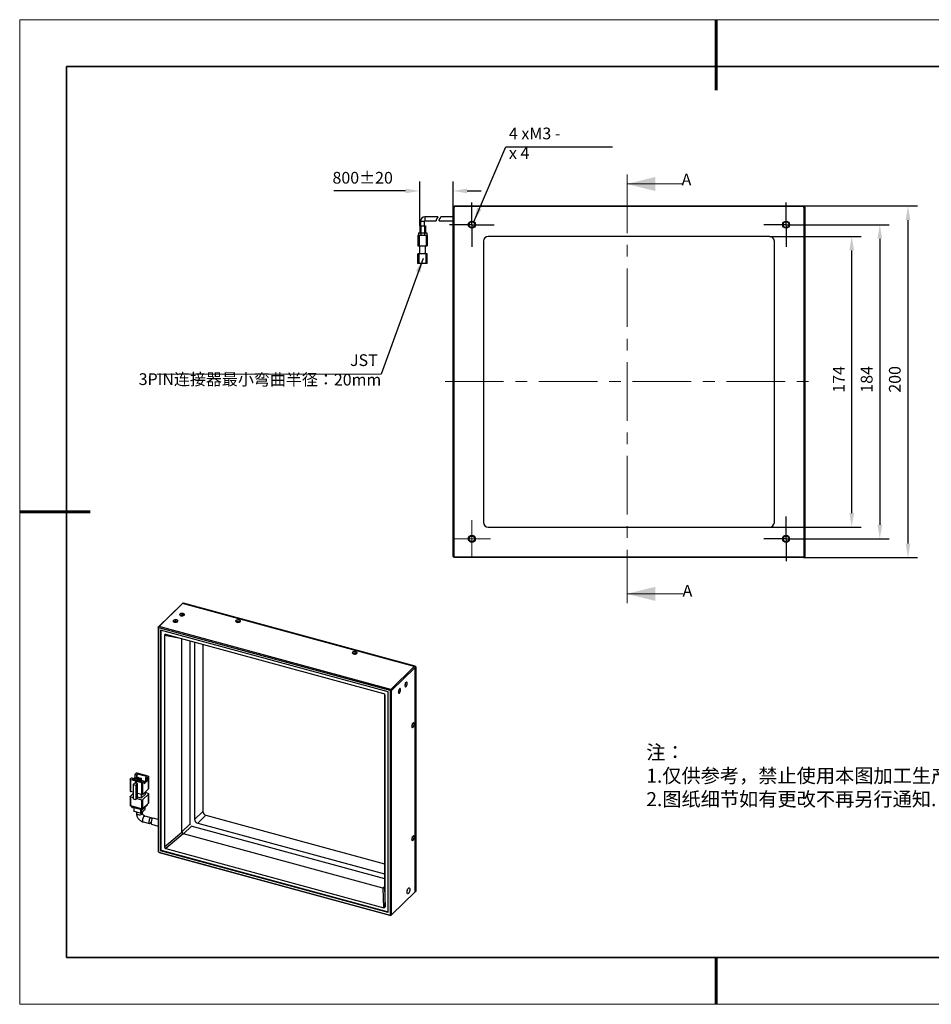
# Model space of a CAD drawing. Units: millimetres. Extents: x 11673 to 11970, y -7568 to -7358.
# Drawn here: x 11673 to 11867, y -7568 to -7358 of the extents above; entities that cross this region are included whole.
import ezdxf

# ---------------------------------------------------------------- set-up
doc = ezdxf.new("R2010")
doc.units = ezdxf.units.MM
doc.header["$LTSCALE"] = 10
doc.header["$PDMODE"] = 34
doc.linetypes.add('CENTER', pattern=[2, 1.25, -0.25, 0.25, -0.25])
for name, color, linetype in [('1轮廓实线层', 7, 'Continuous'), ('6文字层', 3, 'Continuous'), ('FORMAT', 7, 'Continuous')]:
    doc.layers.add(name, color=color, linetype=linetype)
for name, color, linetype, lineweight in [('3中心线层', 1, 'CENTER', 9), ('7标注层', 4, 'Continuous', 5), ('粗实线层', 7, 'Continuous', 35), ('细实线层', 7, 'Continuous', 18)]:
    doc.layers.add(name, color=color, linetype=linetype, lineweight=lineweight)
doc.styles.add('TH-GBD2M', font='calibri.ttf', dxfattribs={"width": 0.8, "height": 2.5})
doc.styles.add('标准', font='txt', dxfattribs={"height": 9.59})
doc.dimstyles.new('TH-GBD2M', dxfattribs={"dimtxt": 2.5, "dimasz": 3, "dimexe": 2, "dimexo": 0, "dimgap": 1.5, "dimtad": 1, "dimdec": 4, "dimzin": 9, "dimdsep": 46, "dimtxsty": 'TH-GBD2M', "dimcen": 0, "dimclrt": 3, "dimadec": 0, "dimazin": 3, "dimtfac": 1, "dimtdec": 4, "dimtofl": 0, "dimtmove": 0, "dimatfit": 3, "dimfxl": 1, "dimtolj": 1, "dimtzin": 0, "dimarcsym": 0})

# ---------------------------------------------------------------- blocks, each defined once
blk = doc.blocks.new('*X10')
at = {"layer": '粗实线层', "lineweight": 60}
for p, q in [((0, 105), (0, 90)), ((-148.5, 0), (-133.5, 0)), ((0, -105), (0, -95))]:
    blk.add_line(p, q, dxfattribs=at)
at = {"layer": '粗实线层'}
for p, q in [((-138.5, 95), (-138.5, -95)), ((138.5, 95), (-138.5, 95)), ((-138.5, -95), (138.5, -95))]:
    blk.add_line(p, q, dxfattribs=at)
at = {"layer": '细实线层'}
for p, q in [((148.5, 105), (-148.5, 105)), ((-148.5, 105), (-148.5, -105)), ((-148.5, -105), (148.5, -105))]:
    blk.add_line(p, q, dxfattribs=at)
blk = doc.blocks.new('*D129')
at = {"layer": '7标注层', "color": 0, "lineweight": -2, "transparency": 16777216}
for p, q in [((11832.8, -7404), (11852.3, -7404)), ((11850.3, -7463), (11850.3, -7407)), ((11832.8, -7466), (11852.3, -7466))]:
    blk.add_line(p, q, dxfattribs=at)
at = {"layer": '7标注层', "color": 0, "transparency": 16777216}
for points in [[(11849.8, -7407), (11850.8, -7407), (11850.3, -7404)], [(11849.8, -7463), (11850.8, -7463), (11850.3, -7466)]]:
    blk.add_solid(points, dxfattribs=at)
at = {"layer": 'Defpoints', "color": 0, "transparency": 16777216}
for p in [(11832.8, -7404), (11850.3, -7404), (11832.8, -7466)]:
    blk.add_point(p, dxfattribs=at)
at = {"layer": '7标注层', "color": 3, "transparency": 16777216, "insert": (11846.28, -7434.49), "char_height": 2.5, "attachment_point": 2, "rotation": 90, "style": 'TH-GBD2M'}
blk.add_mtext('\\A1;{}174', dxfattribs=at)
blk = doc.blocks.new('*D130')
at = {"layer": '7标注层', "color": 0, "lineweight": -2, "transparency": 16777216}
for p, q in [((11838.3, -7401.5), (11858.3, -7401.5)), ((11856.3, -7404.5), (11856.3, -7465.5)), ((11838.3, -7468.5), (11858.3, -7468.5))]:
    blk.add_line(p, q, dxfattribs=at)
at = {"layer": '7标注层', "color": 0, "transparency": 16777216}
for points in [[(11855.8, -7404.5), (11856.8, -7404.5), (11856.3, -7401.5)], [(11855.8, -7465.5), (11856.8, -7465.5), (11856.3, -7468.5)]]:
    blk.add_solid(points, dxfattribs=at)
at = {"layer": 'Defpoints', "color": 0, "transparency": 16777216}
for p in [(11838.3, -7401.5), (11838.3, -7468.5), (11856.3, -7468.5)]:
    blk.add_point(p, dxfattribs=at)
at = {"layer": '7标注层', "color": 3, "transparency": 16777216, "insert": (11852.24, -7434.49), "char_height": 2.5, "attachment_point": 2, "rotation": 90, "style": 'TH-GBD2M'}
blk.add_mtext('\\A1;{}184', dxfattribs=at)
blk = doc.blocks.new('*D131')
at = {"layer": '7标注层', "color": 0, "lineweight": -2, "transparency": 16777216}
for p, q in [((11840.05, -7397.5), (11864.3, -7397.5)), ((11862.3, -7400.5), (11862.3, -7469.5)), ((11840.05, -7472.5), (11864.3, -7472.5))]:
    blk.add_line(p, q, dxfattribs=at)
at = {"layer": '7标注层', "color": 0, "transparency": 16777216}
for points in [[(11861.8, -7400.5), (11862.8, -7400.5), (11862.3, -7397.5)], [(11861.8, -7469.5), (11862.8, -7469.5), (11862.3, -7472.5)]]:
    blk.add_solid(points, dxfattribs=at)
at = {"layer": 'Defpoints', "color": 0, "transparency": 16777216}
for p in [(11840.05, -7397.5), (11840.05, -7472.5), (11862.3, -7472.5)]:
    blk.add_point(p, dxfattribs=at)
at = {"layer": '7标注层', "color": 3, "transparency": 16777216, "insert": (11858.24, -7434.49), "char_height": 2.5, "attachment_point": 2, "rotation": 90, "style": 'TH-GBD2M'}
blk.add_mtext('\\A1;{}200', dxfattribs=at)
blk = doc.blocks.new('*D132')
at = {"layer": '7标注层', "color": 0, "lineweight": -2, "transparency": 16777216}
for p, q in [((11758.18, -7401.75), (11758.18, -7392.3)), ((11765.3, -7397.75), (11765.3, -7392.3)), ((11755.18, -7394.3), (11739.86, -7394.3)), ((11768.3, -7394.3), (11771.3, -7394.3))]:
    blk.add_line(p, q, dxfattribs=at)
at = {"layer": '7标注层', "color": 0, "transparency": 16777216}
for points in [[(11755.18, -7393.8), (11755.18, -7394.8), (11758.18, -7394.3)], [(11768.3, -7393.8), (11768.3, -7394.8), (11765.3, -7394.3)]]:
    blk.add_solid(points, dxfattribs=at)
at = {"layer": 'Defpoints', "color": 0, "transparency": 16777216}
for p in [(11765.3, -7394.3), (11765.3, -7397.75), (11758.18, -7401.75)]:
    blk.add_point(p, dxfattribs=at)
at = {"layer": '7标注层', "color": 3, "transparency": 16777216, "insert": (11746.02, -7390.24), "char_height": 2.5, "attachment_point": 2, "style": 'TH-GBD2M'}
blk.add_mtext('\\A1;800%%p20', dxfattribs=at)
blk = doc.blocks.new('SW_CENTERMARKSYMBOL_0')
at = {"layer": 'FORMAT', "color": 0}
for p, q in [((0, 2.5), (0, 4.75)), ((0, 0), (0, 2.5)), ((-2.5, 0), (-4.75, 0)), ((0, 0), (-2.5, 0)), ((0, 0), (0, -2.5)), ((0, 0), (2.5, 0)), ((2.5, 0), (4.75, 0)), ((0, -2.5), (0, -4.75))]:
    blk.add_line(p, q, dxfattribs=at)
blk = doc.blocks.new('SW_CENTERMARKSYMBOL_1')
at = {"layer": 'FORMAT', "color": 0}
for p, q in [((0, 2.5), (0, 4.75)), ((0, 0), (0, 2.5)), ((-2.5, 0), (-4.75, 0)), ((0, 0), (-2.5, 0)), ((0, 0), (0, -2.5)), ((0, 0), (2.5, 0)), ((2.5, 0), (4.75, 0)), ((0, -2.5), (0, -4.75))]:
    blk.add_line(p, q, dxfattribs=at)
blk = doc.blocks.new('SW_CENTERMARKSYMBOL_2')
at = {"layer": 'FORMAT', "color": 0}
for p, q in [((0, 2.5), (0, 4.75)), ((0, 0), (0, 2.5)), ((-2.5, 0), (-4.75, 0)), ((0, 0), (-2.5, 0)), ((0, 0), (0, -2.5)), ((0, 0), (2.5, 0)), ((2.5, 0), (4.75, 0)), ((0, -2.5), (0, -4.75))]:
    blk.add_line(p, q, dxfattribs=at)
blk = doc.blocks.new('SW_CENTERMARKSYMBOL_3')
at = {"color": 0, "linetype": 'Continuous', "lineweight": 18}
for p, q in [((0, 2.5), (0, 4)), ((0, 0), (0, 2.5)), ((-2.5, 0), (-4, 0)), ((0, 0), (-2.5, 0)), ((0, 0), (0, -2.5)), ((0, 0), (2.5, 0)), ((2.5, 0), (4, 0)), ((0, -2.5), (0, -4))]:
    blk.add_line(p, q, dxfattribs=at)

msp = doc.modelspace()

# ---------------------------------------------------------------- linework, layer by layer
at = {"layer": '1轮廓实线层'}
for p, q in [((11765.300334, -7397.745797), (11765.550334, -7397.495797)), ((11765.300334, -7397.745797), (11765.450334, -7397.807929)), ((11765.300334, -7472.245797), (11765.300334, -7397.745797)), ((11765.612466, -7397.645797), (11765.450334, -7397.807929)), ((11765.450334, -7397.807929), (11765.450334, -7472.183665)), ((11765.612466, -7397.645797), (11765.550334, -7397.495797)), ((11765.550334, -7397.495797), (11840.050334, -7397.495797)), ((11839.988201, -7397.645797), (11765.612466, -7397.645797)), ((11839.988201, -7397.645797), (11840.050334, -7397.495797)), ((11840.150334, -7397.807929), (11839.988201, -7397.645797)), ((11840.050334, -7397.495797), (11840.300334, -7397.745797)), ((11840.150334, -7397.807929), (11840.300334, -7397.745797)), ((11840.150334, -7472.183665), (11840.150334, -7397.807929)), ((11840.300334, -7397.745797), (11840.300334, -7472.245797)), ((11762.039468, -7399.808297), (11759.300334, -7399.808297)), ((11759.300334, -7399.808297), (11759.300334, -7400.683297)), ((11765.300334, -7399.808297), (11762.671997, -7399.808297)), ((11758.175334, -7401.745797), (11758.175334, -7403.245797)), ((11758.175334, -7401.745797), (11758.425334, -7401.745797)), ((11758.362834, -7400.745797), (11758.362834, -7401.745797)), ((11758.362834, -7400.745797), (11759.237834, -7400.745797)), ((11758.425334, -7401.745797), (11758.425334, -7403.245797)), ((11758.425334, -7401.745797), (11759.175334, -7401.745797)), ((11759.175334, -7401.745797), (11759.175334, -7403.245797)), ((11759.175334, -7401.745797), (11759.425334, -7401.745797)), ((11759.237834, -7401.745797), (11759.237834, -7400.745797)), ((11759.300334, -7400.683297), (11761.705767, -7400.683297)), ((11759.425334, -7401.745797), (11759.425334, -7403.245797)), ((11762.348772, -7400.683297), (11765.300334, -7400.683297)), ((11757.800334, -7403.745797), (11757.800334, -7405.995797)), ((11757.800334, -7403.745797), (11758.050334, -7403.745797)), ((11757.900334, -7403.245797), (11757.900334, -7403.745797)), ((11757.900334, -7403.245797), (11758.400334, -7403.245797)), ((11758.050334, -7403.745797), (11758.050334, -7405.995797)), ((11758.050334, -7403.745797), (11759.550334, -7403.745797)), ((11758.400334, -7403.245797), (11758.400334, -7403.745797)), ((11758.400334, -7403.245797), (11759.200334, -7403.245797)), ((11759.200334, -7403.245797), (11759.200334, -7403.745797)), ((11759.200334, -7403.245797), (11759.700334, -7403.245797)), ((11759.550334, -7403.745797), (11759.550334, -7405.995797)), ((11759.550334, -7403.745797), (11759.800334, -7403.745797)), ((11759.700334, -7403.245797), (11759.700334, -7403.745797)), ((11759.800334, -7403.745797), (11759.800334, -7405.995797)), ((11832.800334, -7403.995797), (11772.800334, -7403.995797)), ((11757.800334, -7405.995797), (11758.050334, -7405.995797)), ((11758.050334, -7405.995797), (11759.550334, -7405.995797)), ((11758.175334, -7407.745797), (11758.175334, -7405.995797)), ((11759.425334, -7407.745797), (11759.425334, -7405.995797)), ((11759.550334, -7405.995797), (11759.800334, -7405.995797)), ((11771.800334, -7404.995797), (11771.800334, -7464.995797)), ((11833.800334, -7464.995797), (11833.800334, -7404.995797)), ((11757.800334, -7409.745797), (11757.800334, -7407.745797)), ((11758.050334, -7407.745797), (11757.800334, -7407.745797)), ((11758.050334, -7409.745797), (11758.050334, -7407.745797)), ((11759.550334, -7407.745797), (11758.050334, -7407.745797)), ((11759.550334, -7409.745797), (11759.550334, -7407.745797)), ((11759.800334, -7407.745797), (11759.550334, -7407.745797)), ((11759.800334, -7409.745797), (11759.800334, -7407.745797)), ((11758.050334, -7409.745797), (11757.800334, -7409.745797)), ((11759.550334, -7409.745797), (11758.050334, -7409.745797)), ((11759.800334, -7409.745797), (11759.550334, -7409.745797)), ((11772.800334, -7465.995797), (11832.800334, -7465.995797)), ((11765.300334, -7472.245797), (11765.450334, -7472.183665)), ((11765.550334, -7472.495797), (11765.300334, -7472.245797)), ((11765.450334, -7472.183665), (11765.612466, -7472.345797)), ((11765.550334, -7472.495797), (11765.612466, -7472.345797)), ((11840.050334, -7472.495797), (11765.550334, -7472.495797)), ((11765.612466, -7472.345797), (11839.988201, -7472.345797)), ((11839.988201, -7472.345797), (11840.150334, -7472.183665)), ((11840.050334, -7472.495797), (11839.988201, -7472.345797)), ((11840.300334, -7472.245797), (11840.050334, -7472.495797)), ((11840.150334, -7472.183665), (11840.300334, -7472.245797)), ((11702.593235, -7487.190082), (11707.616044, -7482.287666)), ((11707.450216, -7482.403316), (11707.572723, -7482.283745)), ((11707.450216, -7482.403316), (11707.616044, -7482.287666)), ((11707.572723, -7482.283745), (11707.738552, -7482.168095)), ((11707.616044, -7482.287666), (11707.738552, -7482.168095)), ((11757.032908, -7495.718111), (11707.616044, -7482.287666)), ((11707.738552, -7482.168095), (11757.155416, -7495.598539)), ((11707.450216, -7482.403316), (11702.427406, -7487.305732)), ((11702.593235, -7487.190082), (11702.427406, -7487.305732)), ((11702.50573, -7487.50278), (11702.427406, -7487.305732)), ((11702.427406, -7487.305732), (11702.427406, -7535.199954)), ((11702.574417, -7487.454876), (11702.50573, -7487.50278)), ((11702.50573, -7487.50278), (11702.50573, -7535.263859)), ((11702.574417, -7487.454876), (11702.593235, -7487.190082)), ((11751.853904, -7500.847985), (11702.574417, -7487.454876)), ((11752.010099, -7500.620526), (11702.593235, -7487.190082)), ((11702.936884, -7487.971256), (11702.936884, -7535.02974)), ((11751.491438, -7501.167343), (11702.936884, -7487.971256)), ((11703.07322, -7534.915154), (11703.07322, -7488.008309)), ((11703.736533, -7489.086768), (11703.736533, -7534.17418)), ((11706.847155, -7489.653794), (11703.736533, -7489.086768)), ((11750.544575, -7501.529817), (11704.023756, -7488.886456)), ((11707.481762, -7531.020858), (11707.481762, -7489.826267)), ((11709.191686, -7490.290989), (11709.191686, -7529.533412)), ((11710.186658, -7490.561401), (11710.186658, -7528.345818)), ((11711.936766, -7491.037042), (11711.936766, -7526.637659)), ((11757.032908, -7495.718111), (11752.010099, -7500.620526)), ((11752.175925, -7500.826314), (11757.198735, -7495.923898)), ((11757.032908, -7495.718111), (11757.155416, -7495.598539)), ((11757.032908, -7495.718111), (11757.198735, -7495.923898)), ((11757.155416, -7495.598539), (11757.321242, -7495.804327)), ((11757.198735, -7495.923898), (11757.321242, -7495.804327)), ((11757.198735, -7543.81812), (11757.198735, -7495.923898)), ((11757.321242, -7495.804327), (11757.321242, -7543.698548)), ((11751.491438, -7548.225827), (11751.491438, -7501.167343)), ((11751.853904, -7500.847985), (11752.010099, -7500.620526)), ((11751.922594, -7500.933224), (11751.853904, -7500.847985)), ((11751.922594, -7500.933224), (11752.175925, -7500.826314)), ((11751.922594, -7548.694304), (11751.922594, -7500.933224)), ((11752.175925, -7500.826314), (11752.010099, -7500.620526)), ((11752.175925, -7548.720535), (11752.175925, -7500.826314)), ((11750.663476, -7501.583662), (11750.663476, -7542.756723)), ((11750.831798, -7501.886252), (11750.716878, -7501.626186)), ((11750.831798, -7546.973664), (11750.831798, -7501.886252)), ((11696.461187, -7519.747997), (11696.461187, -7522.319498)), ((11696.745376, -7519.446705), (11696.48286, -7519.702929)), ((11696.561181, -7519.833405), (11697.556153, -7520.103817)), ((11696.561181, -7522.404906), (11696.561181, -7519.833405)), ((11696.745376, -7519.446705), (11697.077031, -7519.536842)), ((11697.077031, -7519.536842), (11696.90202, -7519.707658)), ((11696.90202, -7519.707658), (11697.731164, -7519.933001)), ((11697.077031, -7519.755222), (11697.077031, -7519.536842)), ((11697.445419, -7519.380161), (11697.077033, -7519.739718)), ((11697.777074, -7519.470298), (11697.396263, -7519.841982)), ((11697.445419, -7518.763441), (11697.707935, -7518.507218)), ((11697.445419, -7518.763441), (11697.777074, -7518.853578)), ((11697.445419, -7518.763441), (11697.445419, -7519.380161)), ((11697.445419, -7519.380161), (11697.777074, -7519.470298)), ((11697.556153, -7520.103817), (11697.731164, -7519.933001)), ((11697.731164, -7520.415157), (11697.731164, -7519.933001)), ((11697.777074, -7518.853578), (11697.952085, -7518.682762)), ((11697.777074, -7518.853578), (11697.777074, -7519.470298)), ((11697.887808, -7520.193954), (11698.062819, -7520.023138)), ((11697.952085, -7520.131217), (11697.952085, -7518.682762)), ((11699.942027, -7519.223586), (11697.952085, -7518.682762)), ((11700.282864, -7519.097838), (11697.961267, -7518.466878)), ((11698.180193, -7519.416387), (11698.040185, -7519.55304)), ((11698.040185, -7519.55304), (11698.040185, -7520.045231)), ((11698.040185, -7519.55304), (11698.206013, -7519.598108)), ((11698.062819, -7520.023138), (11698.891963, -7520.248481)), ((11698.346022, -7519.461456), (11698.180193, -7519.416387)), ((11698.206013, -7519.598108), (11698.346022, -7519.461456)), ((11698.206013, -7519.598108), (11698.206013, -7520.062054)), ((11698.346022, -7520.100106), (11698.346022, -7519.461456)), ((11698.677677, -7519.551592), (11698.537668, -7519.688245)), ((11698.537668, -7519.688245), (11698.703497, -7519.733314)), ((11698.537668, -7519.688245), (11698.537668, -7520.152191)), ((11698.843506, -7519.596661), (11698.677677, -7519.551592)), ((11698.703497, -7519.733314), (11698.843506, -7519.596661)), ((11698.703497, -7519.733314), (11698.703497, -7520.197259)), ((11698.843506, -7520.235311), (11698.843506, -7519.596661)), ((11698.891963, -7520.248481), (11699.066973, -7520.077665)), ((11699.066973, -7520.077665), (11699.398628, -7520.167802)), ((11699.39863, -7520.370678), (11699.767017, -7520.011122)), ((11699.942027, -7519.223586), (11699.767017, -7519.394402)), ((11699.767017, -7519.394402), (11700.098672, -7519.484539)), ((11699.767017, -7520.011122), (11699.767017, -7519.394402)), ((11699.767017, -7520.011122), (11700.098672, -7520.101258)), ((11700.361188, -7519.228315), (11700.098672, -7519.484539)), ((11700.098672, -7520.101258), (11700.098672, -7519.484539)), ((11700.361188, -7519.228315), (11700.361188, -7521.799816)), ((11700.382861, -7521.754748), (11700.382861, -7519.183247)), ((11697.431781, -7520.552172), (11697.08176, -7520.893803)), ((11697.08176, -7520.893803), (11697.08176, -7523.947462)), ((11697.08176, -7520.893803), (11697.662159, -7521.051543)), ((11697.431781, -7520.552172), (11697.556153, -7520.585973)), ((11697.556153, -7520.103817), (11697.556153, -7520.585973)), ((11697.556153, -7520.585973), (11697.731164, -7520.415157)), ((11698.01218, -7520.709912), (11697.662159, -7521.051543)), ((11697.662159, -7521.051543), (11697.662159, -7524.105202)), ((11697.887808, -7520.45773), (11697.731164, -7520.415157)), ((11697.887808, -7520.193954), (11698.882778, -7520.464365)), ((11697.887808, -7520.67611), (11697.887808, -7520.193954)), ((11697.887808, -7520.67611), (11698.01218, -7520.709912)), ((11698.01218, -7522.799257), (11698.01218, -7520.709912)), ((11698.882778, -7520.464365), (11698.882778, -7523.035866)), ((11699.136112, -7520.424026), (11699.398628, -7520.167802)), ((11699.136112, -7522.995527), (11699.136112, -7520.424026)), ((11700.361188, -7521.799816), (11699.136112, -7522.995527)), ((11699.398628, -7520.784522), (11700.098672, -7520.101258)), ((11699.398628, -7520.167802), (11699.398628, -7520.784522)), ((11696.461187, -7523.44453), (11696.461187, -7525.373157)), ((11697.081761, -7522.814917), (11696.48286, -7523.399462)), ((11697.081759, -7522.546388), (11696.561181, -7522.404906)), ((11696.561181, -7523.529938), (11697.081759, -7523.67142)), ((11696.561181, -7525.458565), (11696.561181, -7523.529938)), ((11697.08176, -7523.947462), (11697.662159, -7524.105202)), ((11697.662159, -7524.105202), (11698.01218, -7523.763571)), ((11697.88338, -7523.889283), (11698.882778, -7524.160898)), ((11698.882778, -7523.035866), (11698.01218, -7522.799257)), ((11698.01218, -7523.763571), (11698.01218, -7522.799257)), ((11698.813639, -7523.814538), (11698.012181, -7523.596719)), ((11699.688693, -7522.960458), (11698.813639, -7523.814538)), ((11698.813639, -7523.017076), (11698.813639, -7523.814538)), ((11698.882778, -7524.160898), (11698.882778, -7526.089525)), ((11699.136112, -7524.120559), (11700.361188, -7522.924848)), ((11699.136112, -7526.049186), (11699.136112, -7524.120559)), ((11700.282864, -7522.794371), (11699.688691, -7522.632888)), ((11699.688693, -7522.960458), (11699.688693, -7522.456193)), ((11700.361188, -7522.924848), (11700.361188, -7524.853475)), ((11700.382861, -7524.808406), (11700.382861, -7522.87978)), ((11698.882778, -7526.089525), (11696.561181, -7525.458565)), ((11696.729689, -7525.504362), (11696.729689, -7525.621985)), ((11696.929676, -7525.7928), (11696.929676, -7525.558714)), ((11698.654294, -7526.261514), (11696.929676, -7525.7928)), ((11697.221189, -7525.872027), (11697.221189, -7526.53789)), ((11697.321183, -7526.623298), (11697.321183, -7525.899203)), ((11698.647811, -7526.259752), (11698.647811, -7526.983847)), ((11698.654294, -7526.027429), (11698.654294, -7526.261514)), ((11699.601188, -7526.260244), (11698.901145, -7526.943508)), ((11698.901145, -7526.943508), (11698.901145, -7526.28026)), ((11700.361188, -7524.853475), (11699.136112, -7526.049186)), ((11700.071016, -7525.292592), (11699.16096, -7526.180835)), ((11699.16096, -7526.180835), (11699.16096, -7526.024934)), ((11699.601188, -7525.75116), (11699.601188, -7526.260244)), ((11699.622858, -7526.215175), (11699.622858, -7525.730007)), ((11700.071016, -7525.136692), (11700.071016, -7525.292592)), ((11700.114359, -7525.202455), (11700.114359, -7525.094388)), ((11698.647811, -7526.983847), (11697.321183, -7526.623298)), ((11697.765773, -7526.744128), (11697.765773, -7527.019408)), ((11699.078273, -7527.019408), (11699.078273, -7526.770624)), ((11700.934588, -7527.986528), (11699.589107, -7527.620855)), ((11702.427407, -7528.392245), (11701.358595, -7528.101765)), ((11710.186658, -7528.345818), (11711.936766, -7526.637659)), ((11712.600079, -7527.460809), (11710.849971, -7529.168968)), ((11712.600079, -7527.460809), (11750.663475, -7537.805625)), ((11699.244883, -7528.887412), (11700.575848, -7529.249139)), ((11700.97277, -7529.357014), (11702.427407, -7529.752354)), ((11707.481762, -7531.020858), (11709.191688, -7529.351917)), ((11709.515937, -7529.770719), (11707.813417, -7531.432432)), ((11709.345612, -7529.724429), (11750.663476, -7540.953739)), ((11710.849971, -7529.168968), (11750.648787, -7539.985433)), ((11703.736533, -7534.17418), (11707.486819, -7531.05972)), ((11707.774042, -7531.416155), (11704.023756, -7534.530614)), ((11750.331818, -7542.988022), (11707.813417, -7531.432432)), ((11704.023756, -7534.530614), (11750.544575, -7547.173975)), ((11702.50573, -7535.263859), (11702.427406, -7535.199954)), ((11702.427406, -7535.199954), (11702.593235, -7535.405742)), ((11702.50573, -7535.263859), (11702.574417, -7535.349098)), ((11702.574417, -7535.349098), (11751.853904, -7548.742207)), ((11702.593235, -7535.405742), (11702.574417, -7535.349098)), ((11702.593235, -7535.405742), (11752.010099, -7548.836187)), ((11702.936884, -7535.02974), (11703.073219, -7534.896672)), ((11751.491438, -7548.225827), (11702.936884, -7535.02974)), ((11703.07322, -7534.915154), (11751.49144, -7548.074189)), ((11750.648787, -7539.985433), (11750.663476, -7539.971096)), ((11750.663476, -7539.989268), (11750.648787, -7539.985433)), ((11750.331818, -7542.988022), (11750.663475, -7542.664315)), ((11750.544575, -7547.173975), (11750.376025, -7542.994461)), ((11750.663248, -7542.794148), (11750.831798, -7546.973664)), ((11757.198735, -7543.81812), (11752.175925, -7548.720535)), ((11757.198735, -7543.81812), (11757.321242, -7543.698548)), ((11751.853904, -7548.742207), (11751.922594, -7548.694304)), ((11751.853904, -7548.742207), (11752.010099, -7548.836187)), ((11751.922594, -7548.694304), (11752.175925, -7548.720535)), ((11752.010099, -7548.836187), (11752.175925, -7548.720535))]:
    msp.add_line(p, q, dxfattribs=at)
at = {"layer": '1轮廓实线层', "flags": 128}
for points in [[(11762.039468, -7399.80854), (11762.039505, -7399.809247), (11762.039687, -7399.813165), (11762.039926, -7399.820272), (11762.040056, -7399.830553), (11762.039839, -7399.843372), (11762.03896, -7399.859068), (11762.036938, -7399.877897), (11762.033176, -7399.899528), (11762.028943, -7399.916815), (11762.0155, -7399.955119), (11762.006037, -7399.975793), (11761.995309, -7399.996187), (11761.954394, -7400.059751), (11761.925717, -7400.098115), (11761.895161, -7400.136974), (11761.863481, -7400.177105), (11761.832221, -7400.218532), (11761.812993, -7400.246054), (11761.763385, -7400.335211), (11761.731715, -7400.427316), (11761.724567, -7400.457966), (11761.719545, -7400.484267), (11761.712474, -7400.534257), (11761.710155, -7400.557507), (11761.708408, -7400.580278), (11761.706453, -7400.620301), (11761.706009, -7400.637157), (11761.705785, -7400.651821), (11761.705707, -7400.663845), (11761.705709, -7400.6732), (11761.705739, -7400.679572), (11761.705767, -7400.683297), (11761.705767, -7400.683297)], [(11707.760055, -7484.423253), (11707.563714, -7484.393165), (11707.359967, -7484.404065), (11707.179826, -7484.454293), (11707.05072, -7484.536203), (11706.9923, -7484.637325), (11707.013464, -7484.742263), (11707.110985, -7484.835042), (11707.270025, -7484.901538), (11707.466362, -7484.931626), (11707.670109, -7484.920725), (11707.850251, -7484.870497), (11707.979357, -7484.788587), (11708.037777, -7484.687466), (11708.016613, -7484.582527), (11707.919091, -7484.489748), (11707.760055, -7484.423253)], [(11706.359968, -7485.78978), (11706.163628, -7485.759692), (11705.959881, -7485.770592), (11705.77974, -7485.82082), (11705.650634, -7485.90273), (11705.592213, -7486.003852), (11705.613377, -7486.10879), (11705.710899, -7486.201569), (11705.869938, -7486.268065), (11706.066276, -7486.298153), (11706.270023, -7486.287252), (11706.450164, -7486.237024), (11706.579271, -7486.155114), (11706.637691, -7486.053993), (11706.616527, -7485.949054), (11706.519005, -7485.856275), (11706.359968, -7485.78978)], [(11706.246211, -7486.222249), (11706.331409, -7486.257871), (11706.349894, -7486.270731)], [(11706.359968, -7486.111219), (11706.519005, -7486.177714), (11706.537146, -7486.189642)], [(11707.646298, -7484.855722), (11707.731495, -7484.891344), (11707.74998, -7484.904204)], [(11707.760055, -7484.744692), (11707.919091, -7484.811187), (11707.937233, -7484.823115)], [(11719.694834, -7485.81064), (11719.498496, -7485.780552), (11719.294747, -7485.791452), (11719.114607, -7485.84168), (11718.985499, -7485.92359), (11718.92708, -7486.024712), (11718.948243, -7486.12965), (11719.045767, -7486.222429), (11719.204804, -7486.288925), (11719.401142, -7486.319013), (11719.60489, -7486.308113), (11719.785031, -7486.257884), (11719.914139, -7486.175975), (11719.972558, -7486.074853), (11719.951394, -7485.969914), (11719.853871, -7485.877135), (11719.694834, -7485.81064)], [(11719.581077, -7486.243109), (11719.666275, -7486.278731), (11719.684761, -7486.291592)], [(11719.694834, -7486.132079), (11719.853871, -7486.198574), (11719.872013, -7486.210502)], [(11744.569094, -7492.570931), (11744.372756, -7492.540843), (11744.169007, -7492.551743), (11743.988867, -7492.601971), (11743.859759, -7492.683881), (11743.80134, -7492.785003), (11743.822503, -7492.889941), (11743.920027, -7492.98272), (11744.079063, -7493.049215), (11744.275402, -7493.079303), (11744.47915, -7493.068403), (11744.659291, -7493.018175), (11744.788399, -7492.936265), (11744.846817, -7492.835144), (11744.825654, -7492.730205), (11744.728131, -7492.637426), (11744.569094, -7492.570931)], [(11744.455337, -7493.0034), (11744.540535, -7493.039022), (11744.559021, -7493.051882)], [(11744.569094, -7492.892369), (11744.728131, -7492.958865), (11744.746274, -7492.970793)], [(11755.518631, -7499.331637), (11755.49998, -7499.177628), (11755.446868, -7499.083474), (11755.367379, -7499.063506), (11755.273616, -7499.120766), (11755.179853, -7499.246538), (11755.100364, -7499.421673), (11755.047252, -7499.619505), (11755.028601, -7499.809921), (11755.047252, -7499.96393), (11755.100364, -7500.058086), (11755.179853, -7500.078054), (11755.273616, -7500.020792), (11755.367379, -7499.895022), (11755.446868, -7499.719887), (11755.49998, -7499.522053), (11755.518631, -7499.331637)], [(11754.118545, -7500.698164), (11754.099894, -7500.544155), (11754.046782, -7500.450001), (11753.967293, -7500.430033), (11753.87353, -7500.487292), (11753.779767, -7500.613065), (11753.700278, -7500.7882), (11753.647166, -7500.986032), (11753.628515, -7501.176448), (11753.647166, -7501.330457), (11753.700278, -7501.424613), (11753.779767, -7501.444581), (11753.87353, -7501.387319), (11753.967293, -7501.261549), (11754.046782, -7501.086414), (11754.099894, -7500.88858), (11754.118545, -7500.698164)], [(11757.006223, -7508.004991), (11756.987572, -7507.850982), (11756.934459, -7507.756827), (11756.854971, -7507.73686), (11756.761208, -7507.794121), (11756.667444, -7507.919892), (11756.587956, -7508.095025), (11756.534843, -7508.292859), (11756.516193, -7508.483275), (11756.534843, -7508.637285), (11756.587956, -7508.73144), (11756.667444, -7508.751406), (11756.761208, -7508.694146), (11756.854971, -7508.568375), (11756.934459, -7508.393241), (11756.987572, -7508.195408), (11757.006223, -7508.004991)], [(11696.561181, -7519.833405), (11696.530511, -7519.822971), (11696.504383, -7519.809657), (11696.4838, -7519.793973), (11696.469553, -7519.776521), (11696.46219, -7519.757974), (11696.461995, -7519.739043), (11696.468974, -7519.720457), (11696.48286, -7519.702929)], [(11700.282864, -7519.097838), (11700.313536, -7519.108272), (11700.339665, -7519.121587), (11700.360247, -7519.137271), (11700.374495, -7519.154722), (11700.381856, -7519.173269), (11700.382053, -7519.1922), (11700.375074, -7519.210787), (11700.361188, -7519.228315)], [(11696.461187, -7522.319498), (11696.46219, -7522.329475), (11696.469553, -7522.348022), (11696.4838, -7522.365474), (11696.504383, -7522.381158), (11696.530511, -7522.394473), (11696.561181, -7522.404906)], [(11696.561181, -7523.529938), (11696.530511, -7523.519505), (11696.504383, -7523.50619), (11696.4838, -7523.490506), (11696.469553, -7523.473054), (11696.46219, -7523.454507), (11696.461995, -7523.435577), (11696.468974, -7523.41699), (11696.48286, -7523.399462)], [(11700.282864, -7522.794371), (11700.313536, -7522.804805), (11700.339665, -7522.81812), (11700.360247, -7522.833804), (11700.374495, -7522.851256), (11700.381856, -7522.869802), (11700.382053, -7522.888733), (11700.375074, -7522.90732), (11700.361188, -7522.924848)], [(11696.461187, -7525.373157), (11696.46219, -7525.383134), (11696.469553, -7525.401681), (11696.4838, -7525.419133), (11696.504383, -7525.434817), (11696.530511, -7525.448131), (11696.561181, -7525.458565)], [(11696.729689, -7525.621985), (11696.731694, -7525.641938), (11696.74642, -7525.679033), (11696.774913, -7525.713935), (11696.816079, -7525.745303), (11696.868338, -7525.771933), (11696.929676, -7525.7928)], [(11697.221189, -7526.53789), (11697.222192, -7526.547867), (11697.229555, -7526.566414), (11697.2438, -7526.583865), (11697.264386, -7526.59955), (11697.290514, -7526.612865), (11697.321183, -7526.623298)], [(11697.765773, -7527.019408), (11697.775892, -7527.078534), (11697.848178, -7527.183385), (11697.982648, -7527.270466), (11698.164731, -7527.330341), (11698.374694, -7527.356522), (11698.589788, -7527.346171), (11698.786702, -7527.30041), (11698.944097, -7527.224199), (11699.044917, -7527.125795), (11699.078273, -7527.019408)], [(11699.244883, -7528.887412), (11699.228881, -7528.881643), (11699.160597, -7528.812053), (11699.120098, -7528.682003), (11699.111772, -7528.505588), (11699.136522, -7528.301923), (11699.191666, -7528.09308), (11699.271227, -7527.901689), (11699.366585, -7527.748491), (11699.467405, -7527.650087), (11699.562763, -7527.617141), (11699.589107, -7527.620855)], [(11757.006223, -7532.112821), (11756.987572, -7531.958813), (11756.934459, -7531.864657), (11756.854971, -7531.84469), (11756.761208, -7531.901951), (11756.667444, -7532.027722), (11756.587956, -7532.202855), (11756.534843, -7532.40069), (11756.516193, -7532.591106), (11756.534843, -7532.745115), (11756.587956, -7532.83927), (11756.667444, -7532.859237), (11756.761208, -7532.801977), (11756.854971, -7532.676206), (11756.934459, -7532.501071), (11756.987572, -7532.303238), (11757.006223, -7532.112821)], [(11756.104917, -7543.27853), (11756.088323, -7543.477376), (11756.040338, -7543.687067), (11755.966162, -7543.88488), (11755.873833, -7544.04938), (11755.773357, -7544.162739), (11755.675622, -7544.212674), (11755.591218, -7544.193773), (11755.529293, -7544.108085), (11755.496557, -7543.964897), (11755.496557, -7543.779722), (11755.529293, -7543.572629), (11755.591218, -7543.36606), (11755.675622, -7543.1824), (11755.773357, -7543.041549), (11755.873833, -7542.958773), (11755.966162, -7542.943041), (11756.040338, -7542.996058), (11756.088323, -7543.112079), (11756.104917, -7543.27853)]]:
    msp.add_lwpolyline(points, dxfattribs=at)
at = {"layer": '1轮廓实线层'}
for centre, radius in [((11769.300334, -7401.495797), 0.75), ((11769.300334, -7401.495797), 0.625), ((11836.300334, -7401.495797), 0.75), ((11836.300334, -7401.495797), 0.625), ((11769.300334, -7468.495797), 0.75), ((11769.300334, -7468.495797), 0.625), ((11836.300334, -7468.495797), 0.75), ((11836.300334, -7468.495797), 0.625)]:
    msp.add_circle(centre, radius, dxfattribs=at)
for centre, radius, start, end in [((11759.300334, -7400.745797), 0.9375, 90, 180), ((11759.300334, -7400.745797), 0.0625, 90, 180), ((11772.800334, -7404.995797), 1, 90, 180), ((11832.800334, -7404.995797), 1, 0, 90), ((11772.800334, -7464.995797), 1, 180, 270), ((11832.800334, -7464.995797), 1, 270, 0), ((11706.117671, -7486.927276), 0.851268, 73.46322039, 119.94411318), ((11706.116706, -7486.651314), 0.448183, 73.20446584, 121.8788199), ((11707.517758, -7485.56075), 0.851269, 73.46324247, 119.94410295), ((11707.516792, -7485.284786), 0.448183, 73.20445273, 121.87883301), ((11719.452538, -7486.948126), 0.851258, 73.4631048, 119.94440063), ((11719.451572, -7486.672163), 0.448172, 73.20416161, 121.87943655), ((11744.326798, -7493.708421), 0.851262, 73.46321452, 119.94429091), ((11744.325832, -7493.432454), 0.448174, 73.20422598, 121.87937218), ((11752.609185, -7500.593491), 1.177794, 329.93795311, 359.2928571), ((11754.009267, -7499.226963), 1.177799, 329.93800948, 359.29280073), ((11755.496804, -7507.900302), 1.177854, 329.93871732, 359.29209841), ((11697.875319, -7518.742754), 0.288955, 72.69586997, 125.39948698), ((11698.968728, -7520.188489), 0.288955, 252.69542143, 305.39949871), ((11700.320638, -7521.752571), 0.062261, 310.63866669, 357.99614649), ((11698.968728, -7522.75999), 0.288955, 252.69542143, 305.39949871), ((11698.968728, -7523.885022), 0.288955, 252.69542143, 305.39949871), ((11698.82619, -7525.709755), 0.577916, 252.69594863, 305.39917707), ((11698.968728, -7525.813649), 0.288955, 252.69542143, 305.39949871), ((11699.560625, -7526.212996), 0.062272, 310.64634793, 357.99422949), ((11699.989925, -7525.198109), 0.12451, 310.63809598, 357.99961326), ((11700.320638, -7524.806229), 0.062261, 310.63866669, 357.99614649), ((11698.733759, -7526.707957), 0.288967, 252.69661171, 305.39827906), ((11711.095932, -7528.291936), 0.910869, 183.39130476, 254.33398593), ((11712.84604, -7526.583777), 0.910869, 183.39130476, 254.33398593), ((11755.496867, -7532.008148), 1.177791, 329.93791034, 359.29284439)]:
    msp.add_arc(centre, radius, start, end, dxfattribs=at)
for centre, major_axis, ratio, start_param, end_param in [((11704.119497, -7489.28364), (-0.316902, 0.364692), 0.5896027762, 5.5612315568, 6.8793476285), ((11750.448834, -7501.874961), (0.374096, -0.08792), 0.9319547736, 0.2156240327, 1.5337401044), ((11708.116545, -7530.815133), (0.624008, 0.261209), 0.4458837515, 2.9570696114, 3.083409739), ((11707.766524, -7531.156765), (-0.251102, 0.278812), 0.5268749006, 0.8078621925, 2.1259782641), ((11708.116545, -7530.815133), (0.341797, 0.601425), 0.4849254648, 3.1391722534, 3.265512381), ((11704.119497, -7534.18547), (0.374096, -0.08792), 0.9319547736, 3.3572166863, 4.6753327579), ((11750.634946, -7542.370723), (0.341797, 0.601425), 0.4849254648, 3.265512381, 3.3918525085), ((11750.284925, -7542.712355), (0.365895, -0.145554), 0.6612170084, 5.2127754732, 6.5308915449), ((11750.634946, -7542.370723), (-0.021952, 0.502311), 0.0362754129, 3.7080566634, 3.834396791), ((11750.448834, -7546.776791), (-0.316902, 0.364692), 0.5896027762, 2.4196389032, 3.7377549749)]:
    msp.add_ellipse(centre, major_axis=major_axis, ratio=ratio, start_param=start_param, end_param=end_param, dxfattribs=at)
for points, knots in [([(11762.348772, -7400.683297), (11762.348737, -7400.682129), (11762.348667, -7400.679759), (11762.348235, -7400.660693), (11762.348076, -7400.635612), (11762.348465, -7400.610028), (11762.349417, -7400.581048), (11762.351553, -7400.547198), (11762.355761, -7400.509447), (11762.360225, -7400.479685), (11762.366133, -7400.449282), (11762.373644, -7400.41847), (11762.383278, -7400.386592), (11762.398156, -7400.346398), (11762.421147, -7400.298376), (11762.453411, -7400.247992), (11762.487439, -7400.201929), (11762.521087, -7400.159338), (11762.554926, -7400.116949), (11762.588017, -7400.073528), (11762.618515, -7400.028708), (11762.643609, -7399.983299), (11762.661073, -7399.939171), (11762.670435, -7399.89768), (11762.673644, -7399.861299), (11762.673534, -7399.832685), (11762.672503, -7399.814986), (11762.67183, -7399.807136), (11762.671974, -7399.808919), (11762.671997, -7399.809206)], [0, 0, 0, 0, 0.0499198698, 0.1012870785, 0.1512071022, 0.1768232266, 0.2026307019, 0.2523418388, 0.2778992635, 0.3036731714, 0.3273076647, 0.3511362615, 0.3756107798, 0.4003267857, 0.4427134026, 0.4862758548, 0.5233715047, 0.5607463699, 0.5988410527, 0.6372306166, 0.6777227435, 0.7191280471, 0.7597081918, 0.8017544196, 0.8480245377, 0.8956165643, 0.9425977264, 0.9907773042, 1, 1, 1, 1]), ([(11697.765774, -7527.019564), (11697.78096, -7527.186415), (11697.813371, -7527.542523), (11698.040088, -7527.988777), (11698.312737, -7528.328359), (11698.579375, -7528.566663), (11698.895073, -7528.769139), (11699.126171, -7528.847274), (11699.244907, -7528.887418)], [0, 0, 0, 0, 0.2062795345, 0.4402599578, 0.5685754692, 0.704443993, 0.8481471083, 1, 1, 1, 1]), ([(11699.589083, -7527.620849), (11699.549101, -7527.607227), (11699.470982, -7527.580612), (11699.359953, -7527.508989), (11699.26513, -7527.424252), (11699.189806, -7527.331997), (11699.135021, -7527.240032), (11699.100038, -7527.154655), (11699.081185, -7527.079124), (11699.07922, -7527.0387), (11699.078274, -7527.019252)], [0, 0, 0, 0, 0.1523004028, 0.2975695911, 0.4351870246, 0.5646940744, 0.6858188589, 0.7985317787, 0.9030777352, 1, 1, 1, 1]), ([(11700.929977, -7528.887081), (11700.914003, -7528.917672), (11700.864354, -7529.012753), (11700.792004, -7529.105846), (11700.707781, -7529.196589), (11700.630597, -7529.252802), (11700.557699, -7529.255196), (11700.511469, -7529.188779), (11700.492131, -7529.057604), (11700.495802, -7528.874778), (11700.517052, -7528.663037), (11700.553733, -7528.445642), (11700.609887, -7528.245013), (11700.675246, -7528.115115), (11700.722379, -7528.064155), (11700.735508, -7528.04996)], [0, 0, 0, 0, 0.0424838563, 0.1320425978, 0.1684522213, 0.2563216279, 0.3441558904, 0.4329567616, 0.5230203247, 0.6124720465, 0.6996855189, 0.7861420389, 0.8748377411, 0.9651384947, 1, 1, 1, 1]), ([(11700.735508, -7528.04996), (11700.771121, -7528.023607), (11700.842307, -7527.97093), (11700.958877, -7527.982112), (11701.051151, -7528.061481), (11701.101552, -7528.159893), (11701.101479, -7528.235802), (11701.101466, -7528.24985)], [0, 0, 0, 0, 0.2329708127, 0.4656762378, 0.7048124063, 0.9453705334, 1, 1, 1, 1]), ([(11701.35623, -7528.109907), (11701.343434, -7528.104105), (11701.295381, -7528.082316), (11701.223545, -7528.112518), (11701.139041, -7528.180075), (11701.06563, -7528.286918), (11700.999361, -7528.470859), (11700.95375, -7528.686386), (11700.925102, -7528.906388), (11700.912918, -7529.102402), (11700.921758, -7529.251571), (11700.947882, -7529.342616), (11700.984016, -7529.351485), (11700.998349, -7529.355004)], [0, 0, 0, 0, 0.03937563447, 0.14786769311, 0.18991208763, 0.29469527778, 0.39936257483, 0.50683344092, 0.61481812286, 0.71957684931, 0.82359456505, 0.93002316438, 1, 1, 1, 1])]:
    msp.add_open_spline(points, degree=3, knots=knots, dxfattribs=at)
at = {"layer": '3中心线层'}
for p, q in [((11802.394114, -7390.816662), (11802.394114, -7482.237165)), ((11763.5814, -7434.920797), (11842.019268, -7434.920797))]:
    msp.add_line(p, q, dxfattribs=at)
at = {"layer": '7标注层'}
for p, q in [((11814.394114, -7392.816662), (11802.394114, -7392.816662)), ((11749.985973, -7433.361003), (11702.146709, -7433.361003)), ((11814.394114, -7480.237165), (11802.394114, -7480.237165))]:
    msp.add_line(p, q, dxfattribs=at)
for points in [[(11802.394114, -7392.816662), (11808.394114, -7394.316662), (11808.394114, -7391.316662)], [(11802.394114, -7480.237165), (11808.394114, -7481.737165), (11808.394114, -7478.737165)]]:
    msp.add_solid(points, dxfattribs=at)
at = {"layer": '粗实线层'}
msp.add_line((11819.887012, -7557.777777), (11959.887012, -7557.777777), dxfattribs=at)

# ---------------------------------------------------------------- block references
at = {"layer": '3中心线层'}
for name, p in [('SW_CENTERMARKSYMBOL_0', (11769.300334, -7401.495797)), ('SW_CENTERMARKSYMBOL_1', (11836.300334, -7401.495797)), ('SW_CENTERMARKSYMBOL_3', (11769.300334, -7468.495797)), ('SW_CENTERMARKSYMBOL_2', (11836.300334, -7468.495797))]:
    msp.add_blockref(name, p, dxfattribs=at)
at = {"layer": '7标注层'}
msp.add_blockref('*X10', (11821.387012, -7462.777777), dxfattribs=at)

# ---------------------------------------------------------------- texts
at = {"layer": '6文字层', "insert": (11806.502617, -7512.514624), "char_height": 3, "attachment_point": 1, "style": '标准'}
msp.add_mtext_dynamic_manual_height_columns('{\\fSimSun|b1|i0|c134|p2;\\C1;注：\\P1.仅供参考，禁止使用本图加工生产；\\P2.图纸细节如有更改不再另行通知.}', width=95.48022045, gutter_width=1, heights=[21.870072], dxfattribs=at)
at = {"layer": '7标注层', "color": 3, "char_height": 2.5, "style": 'TH-GBD2M'}
for s, insert, attachment_point in [('\\A1;4 xM3 - {\\fGDT|b0|i0|c0|p2;x} 4', (11777.210113, -7380.789979), 1), ('A', (11815.062262, -7390.599778), 2), ('A', (11815.272805, -7478.317125), 2)]:
    msp.add_mtext(s, dxfattribs=dict(at, insert=insert, attachment_point=attachment_point))
at = {"layer": '7标注层', "color": 3, "insert": (11749.994192, -7429.153669), "char_height": 2.5, "attachment_point": 3, "rotation": 359.85693488, "style": 'TH-GBD2M'}
msp.add_mtext('\\A1;JST  3PIN{\\fSimSun|b0|i0|c134|p2;连接器最小弯曲半径：}20mm', dxfattribs=at)

# ---------------------------------------------------------------- dimensions: what is measured, and where the dimension line sits
at = {"layer": '7标注层'}
dim = msp.add_linear_dim(base=(11765.300334, -7394.297672), p1=(11758.175334, -7401.745797), p2=(11765.300334, -7397.745797), text='800%%p20', dimstyle='TH-GBD2M', override={"dimlfac": 2, "dimtdec": 2, "dimtzin": 12}, dxfattribs=at)
dim.commit()
dim.dimension.update_dxf_attribs({"geometry": '*D132', "text_midpoint": (11746.016103, -7394.297672), "dimtype": 160})
for base, p1, p2, text, picture, middle in [((11862.300334, -7472.495797), (11840.050334, -7397.495797), (11840.050334, -7472.495797), '{}200', '*D131', (11862.300334, -7434.493542)), ((11856.300334, -7468.495797), (11838.300334, -7401.495797), (11838.300334, -7468.495797), '{}184', '*D130', (11856.300334, -7434.493542)), ((11850.300334, -7403.995797), (11832.800334, -7465.995797), (11832.800334, -7403.995797), '{}174', '*D129', (11850.300334, -7434.493542))]:
    dim = msp.add_linear_dim(base=base, p1=p1, p2=p2, angle=90, text=text, dimstyle='TH-GBD2M', override={"dimlfac": 2, "dimtdec": 2, "dimtzin": 12}, dxfattribs=at)
    dim.commit()
    dim.dimension.update_dxf_attribs({"geometry": picture, "text_midpoint": middle, "dimtype": 160})

# ---------------------------------------------------------------- leaders
for points in [[(11769.697999, -7400.859902), (11776.576667, -7384.867542), (11799.32692, -7384.867542)], [(11758.88426, -7408.745797), (11749.985973, -7433.361003)]]:
    msp.add_leader(points, dimstyle='TH-GBD2M', override={"dimgap": 1.5, "dimtad": 0}, dxfattribs=at)

doc.saveas('drawing.dxf')
